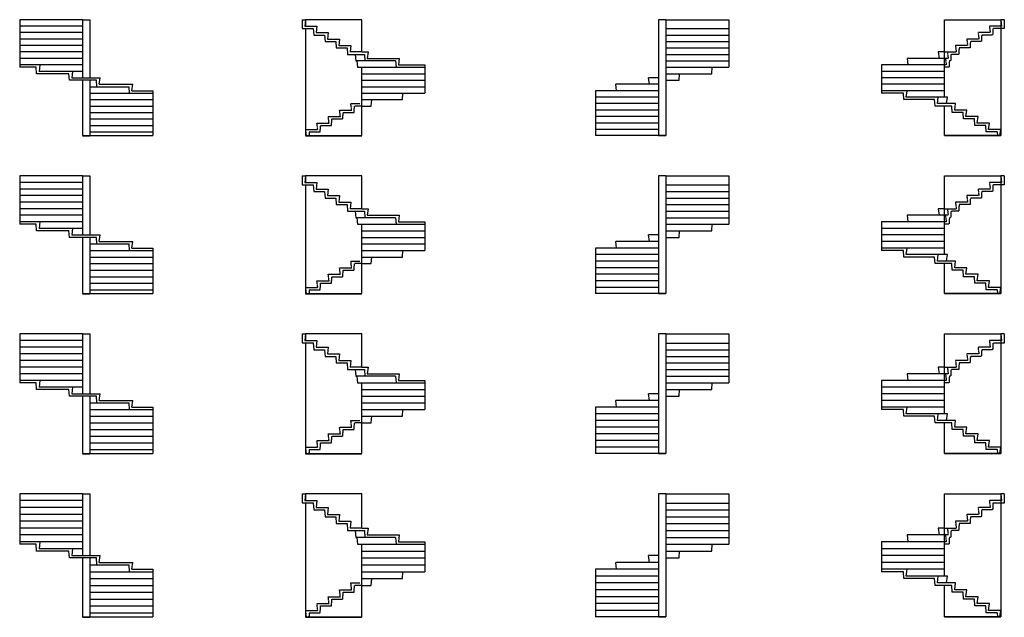
# Model space of a CAD drawing. Units: metres. Extents: x 196 to 53999, y 236 to 15041.
# Drawn here: x 196 to 24591, y 236 to 15041 of the extents above; entities that cross this region are included whole.
import ezdxf

# ---------------------------------------------------------------- set-up
doc = ezdxf.new("R2010")
doc.units = ezdxf.units.M
doc.linetypes.add('ALL_2', pattern=[0.27, 0.2, -0.07])
doc.linetypes.add('CONTINU', pattern=[0])
doc.layers.add('Standard', color=7, linetype='Continuous', lineweight=25)

msp = doc.modelspace()

# ---------------------------------------------------------------- linework, layer by layer
at = {"layer": 'Standard', "color": 7, "linetype": 'CONTINU', "lineweight": 25}
for p, q in [((1756, 15041), (196, 15041)), ((196, 15041), (196, 13861)), ((1756, 15041), (1936, 15041)), ((1756, 15041), (1756, 13601)), ((1936, 15041), (1936, 13601)), ((7191, 15041), (7281, 15041)), ((7191, 15041), (7191, 14826)), ((7281, 15041), (7261, 14881)), ((8671, 15041), (7281, 15041)), ((7281, 15041), (7281, 14881)), ((8671, 14241), (8671, 15041)), ((16206, 15041), (16026, 15041)), ((16026, 15041), (16026, 12171)), ((16206, 15041), (16206, 12171)), ((16206, 15041), (17766, 15041)), ((17766, 15041), (17766, 13861)), ((23111, 13121), (23111, 15041)), ((23111, 15041), (24501, 15041)), ((24501, 15041), (24501, 12171)), ((24591, 15041), (24501, 15041)), ((24501, 15041), (24521, 14881)), ((24591, 15041), (24591, 14826)), ((1756, 14881), (196, 14881)), ((1756, 14721), (196, 14721)), ((7191, 14826), (7281, 14826)), ((7261, 14881), (7281, 14881)), ((7281, 14881), (7561, 14881)), ((7281, 14826), (7471, 14826)), ((7281, 14826), (7281, 12171)), ((7471, 14826), (7481, 14661)), ((7481, 14661), (7751, 14661)), ((7561, 14881), (7541, 14721)), ((7541, 14721), (7841, 14721)), ((7751, 14661), (7761, 14501)), ((7841, 14721), (7821, 14561)), ((16206, 14821), (17766, 14821)), ((16206, 14661), (17766, 14661)), ((24521, 14881), (24501, 14881)), ((24591, 14826), (24501, 14826)), ((1756, 14561), (196, 14561)), ((1756, 14401), (196, 14401)), ((7761, 14501), (8031, 14501)), ((7821, 14561), (8121, 14561)), ((8031, 14501), (8041, 14341)), ((8121, 14561), (8101, 14401)), ((8101, 14401), (8401, 14401)), ((8401, 14401), (8381, 14241)), ((16206, 14501), (17766, 14501)), ((1756, 14241), (196, 14241)), ((8041, 14341), (8311, 14341)), ((8311, 14341), (8321, 14181)), ((8321, 14181), (8737, 14181)), ((8671, 14241), (8381, 14241)), ((8511, 14181), (8521, 14021)), ((8671, 14241), (8827, 14241)), ((8737, 14181), (8747, 14021)), ((8827, 14241), (8807, 14081)), ((16206, 14341), (17766, 14341)), ((16206, 14181), (17766, 14181)), ((22955, 14241), (22975, 14081)), ((23111, 14241), (22955, 14241)), ((1756, 14081), (196, 14081)), ((1756, 13921), (196, 13921)), ((696, 13921), (676, 13761)), ((8521, 14021), (8552, 14021)), ((8552, 14021), (8562, 13861)), ((9511, 14021), (8552, 14021)), ((8807, 14081), (9601, 14081)), ((9511, 14021), (9521, 13861)), ((9601, 14081), (9581, 13921)), ((9581, 13921), (10231, 13921)), ((10231, 13921), (10231, 13221)), ((16206, 14021), (17766, 14021)), ((21551, 13921), (21551, 13221)), ((23111, 13921), (21551, 13921)), ((22181, 14081), (22201, 13921)), ((23201, 14081), (22181, 14081)), ((23261, 14021), (23230, 14021)), ((606, 13861), (196, 13861)), ((616, 13701), (606, 13861)), ((1416, 13701), (616, 13701)), ((1756, 13761), (676, 13761)), ((1426, 13541), (1416, 13701)), ((1506, 13761), (1486, 13601)), ((8562, 13861), (8671, 13861)), ((8671, 13861), (10231, 13861)), ((8671, 12171), (8671, 13861)), ((8671, 13701), (10231, 13701)), ((16206, 13861), (17766, 13861)), ((16206, 13701), (17346, 13701)), ((16536, 13541), (16546, 13701)), ((17346, 13701), (17356, 13861)), ((23111, 13761), (21551, 13761)), ((2096, 13541), (1426, 13541)), ((1486, 13601), (2186, 13601)), ((1756, 13541), (1756, 12171)), ((1936, 13541), (1936, 12171)), ((2106, 13381), (2096, 13541)), ((2166, 13441), (2186, 13601)), ((2166, 13441), (2996, 13441)), ((2976, 13281), (2996, 13441)), ((8671, 13541), (10231, 13541)), ((14986, 13281), (14966, 13441)), ((16026, 13441), (14966, 13441)), ((15796, 13441), (15776, 13601)), ((16026, 13601), (15776, 13601)), ((16206, 13541), (16536, 13541)), ((23111, 13601), (21551, 13601)), ((23111, 13441), (21551, 13441)), ((1936, 13381), (2906, 13381)), ((1936, 13221), (3496, 13221)), ((2916, 13221), (2906, 13381)), ((2976, 13281), (3496, 13281)), ((3496, 13281), (3496, 12171)), ((8671, 13381), (10231, 13381)), ((8671, 13221), (10231, 13221)), ((9681, 13061), (9691, 13221)), ((16026, 13281), (14466, 13281)), ((14466, 13281), (14466, 12171)), ((23111, 13281), (21551, 13281)), ((22091, 13221), (21551, 13221)), ((22101, 13061), (22091, 13221)), ((22161, 13121), (22181, 13281)), ((1936, 13061), (3496, 13061)), ((8671, 13061), (9681, 13061)), ((8907, 12901), (8917, 13061)), ((16026, 13121), (14466, 13121)), ((16026, 12961), (14466, 12961)), ((22865, 13061), (22101, 13061)), ((23181, 13121), (22161, 13121)), ((22875, 12901), (22865, 13061)), ((22935, 12961), (22955, 13121)), ((23381, 12961), (22935, 12961)), ((23161, 12961), (23181, 13121)), ((23361, 12801), (23381, 12961)), ((1936, 12901), (3496, 12901)), ((1936, 12741), (3496, 12741)), ((8671, 12901), (8907, 12901)), ((16026, 12801), (14466, 12801)), ((23291, 12901), (22875, 12901)), ((23111, 12171), (23111, 12901)), ((23301, 12741), (23291, 12901)), ((23571, 12741), (23301, 12741)), ((23661, 12801), (23361, 12801)), ((23581, 12581), (23571, 12741)), ((23641, 12641), (23661, 12801)), ((1936, 12581), (3496, 12581)), ((16026, 12641), (14466, 12641)), ((16026, 12481), (14466, 12481)), ((23851, 12581), (23581, 12581)), ((23941, 12641), (23641, 12641)), ((23861, 12421), (23851, 12581)), ((23921, 12481), (23941, 12641)), ((24221, 12481), (23921, 12481)), ((24201, 12321), (24221, 12481)), ((1936, 12421), (3496, 12421)), ((1936, 12261), (3496, 12261)), ((16026, 12321), (14466, 12321)), ((24131, 12421), (23861, 12421)), ((24141, 12261), (24131, 12421)), ((24411, 12261), (24141, 12261)), ((24501, 12321), (24201, 12321)), ((24411, 12261), (24420, 12171)), ((24482, 12171), (24501, 12321)), ((1756, 12171), (1936, 12171)), ((1756, 12161), (1936, 12161)), ((1936, 12171), (3496, 12171)), ((7281, 12171), (8671, 12171)), ((7281, 12161), (8671, 12161)), ((16026, 12171), (14466, 12171)), ((16206, 12171), (16026, 12171)), ((16206, 12161), (16026, 12161)), ((24501, 12171), (23111, 12171)), ((24501, 12161), (23111, 12161)), ((1756, 11171), (196, 11171)), ((196, 11171), (196, 9973)), ((1756, 11008), (196, 11008)), ((1756, 11171), (1936, 11171)), ((1756, 11171), (1756, 9708)), ((1936, 11171), (1936, 9708)), ((7191, 11171), (7281, 11171)), ((7191, 11171), (7191, 10953)), ((7281, 11171), (7261, 11008)), ((7261, 11008), (7281, 11008)), ((8671, 11171), (7281, 11171)), ((7281, 11171), (7281, 11008)), ((7281, 11008), (7561, 11008)), ((7561, 11008), (7541, 10846)), ((8671, 10358), (8671, 11171)), ((16206, 11171), (16026, 11171)), ((16026, 11171), (16026, 8256)), ((16206, 11171), (16206, 8256)), ((16206, 11171), (17766, 11171)), ((17766, 11171), (17766, 9973)), ((23111, 9221), (23111, 11171)), ((23111, 11171), (24501, 11171)), ((24501, 11171), (24501, 8256)), ((24501, 11171), (24521, 11008)), ((24591, 11171), (24501, 11171)), ((24521, 11008), (24501, 11008)), ((24591, 11171), (24591, 10948)), ((1756, 10846), (196, 10846)), ((7191, 10953), (7281, 10953)), ((7281, 10953), (7471, 10953)), ((7281, 10953), (7281, 8256)), ((7471, 10953), (7481, 10786)), ((7481, 10786), (7751, 10786)), ((7541, 10846), (7841, 10846)), ((7751, 10786), (7761, 10623)), ((7841, 10846), (7821, 10683)), ((16206, 10948), (17766, 10948)), ((16206, 10786), (17766, 10786)), ((24591, 10948), (24501, 10948)), ((1756, 10683), (196, 10683)), ((1756, 10521), (196, 10521)), ((7761, 10623), (8031, 10623)), ((7821, 10683), (8121, 10683)), ((8031, 10623), (8041, 10461)), ((8121, 10683), (8101, 10521)), ((8101, 10521), (8401, 10521)), ((8401, 10521), (8381, 10358)), ((16206, 10623), (17766, 10623)), ((1756, 10358), (196, 10358)), ((8041, 10461), (8311, 10461)), ((8311, 10461), (8321, 10298)), ((8321, 10298), (8737, 10298)), ((8671, 10358), (8381, 10358)), ((8511, 10298), (8521, 10136)), ((8671, 10358), (8827, 10358)), ((8737, 10298), (8747, 10136)), ((8827, 10358), (8807, 10196)), ((16206, 10461), (17766, 10461)), ((16206, 10298), (17766, 10298)), ((22955, 10358), (22975, 10196)), ((23111, 10358), (22955, 10358)), ((1756, 10196), (196, 10196)), ((1756, 10033), (196, 10033)), ((696, 10033), (676, 9871)), ((8521, 10136), (8552, 10136)), ((8552, 10136), (8562, 9973)), ((9511, 10136), (8552, 10136)), ((8807, 10196), (9601, 10196)), ((9511, 10136), (9521, 9973)), ((9601, 10196), (9581, 10033)), ((9581, 10033), (10231, 10033)), ((10231, 10033), (10231, 9323)), ((16206, 10136), (17766, 10136)), ((21551, 10033), (21551, 9323)), ((23111, 10033), (21551, 10033)), ((22181, 10196), (22201, 10033)), ((23201, 10196), (22181, 10196)), ((23261, 10136), (23230, 10136)), ((606, 9973), (196, 9973)), ((616, 9811), (606, 9973)), ((1416, 9811), (616, 9811)), ((1756, 9871), (676, 9871)), ((1426, 9648), (1416, 9811)), ((1506, 9871), (1486, 9708)), ((8562, 9973), (8671, 9973)), ((8671, 9973), (10231, 9973)), ((8671, 8256), (8671, 9973)), ((8671, 9811), (10231, 9811)), ((16206, 9973), (17766, 9973)), ((16206, 9811), (17346, 9811)), ((16536, 9648), (16546, 9811)), ((17346, 9811), (17356, 9973)), ((23111, 9871), (21551, 9871)), ((2096, 9648), (1426, 9648)), ((1486, 9708), (2186, 9708)), ((1756, 9648), (1756, 8256)), ((1936, 9648), (1936, 8256)), ((2106, 9486), (2096, 9648)), ((2166, 9546), (2186, 9708)), ((2166, 9546), (2996, 9546)), ((2976, 9383), (2996, 9546)), ((8671, 9648), (10231, 9648)), ((14986, 9383), (14966, 9546)), ((16026, 9546), (14966, 9546)), ((15796, 9546), (15776, 9708)), ((16026, 9708), (15776, 9708)), ((16206, 9648), (16536, 9648)), ((23111, 9708), (21551, 9708)), ((23111, 9546), (21551, 9546)), ((1936, 9486), (2906, 9486)), ((1936, 9323), (3496, 9323)), ((2916, 9323), (2906, 9486)), ((2976, 9383), (3496, 9383)), ((3496, 9383), (3496, 8256)), ((8671, 9486), (10231, 9486)), ((8671, 9323), (10231, 9323)), ((9681, 9161), (9691, 9323)), ((16026, 9383), (14466, 9383)), ((14466, 9383), (14466, 8256)), ((23111, 9383), (21551, 9383)), ((22091, 9323), (21551, 9323)), ((22101, 9161), (22091, 9323)), ((22161, 9221), (22181, 9383)), ((1936, 9161), (3496, 9161)), ((8671, 9161), (9681, 9161)), ((8907, 8998), (8917, 9161)), ((16026, 9221), (14466, 9221)), ((16026, 9058), (14466, 9058)), ((22865, 9161), (22101, 9161)), ((23181, 9221), (22161, 9221)), ((22875, 8998), (22865, 9161)), ((22935, 9058), (22955, 9221)), ((23381, 9058), (22935, 9058)), ((23161, 9058), (23181, 9221)), ((23361, 8896), (23381, 9058)), ((1936, 8998), (3496, 8998)), ((1936, 8836), (3496, 8836)), ((8671, 8998), (8907, 8998)), ((16026, 8896), (14466, 8896)), ((23291, 8998), (22875, 8998)), ((23111, 8256), (23111, 8998)), ((23301, 8836), (23291, 8998)), ((23571, 8836), (23301, 8836)), ((23661, 8896), (23361, 8896)), ((23581, 8673), (23571, 8836)), ((23641, 8733), (23661, 8896)), ((1936, 8673), (3496, 8673)), ((16026, 8733), (14466, 8733)), ((16026, 8571), (14466, 8571)), ((23851, 8673), (23581, 8673)), ((23941, 8733), (23641, 8733)), ((23861, 8511), (23851, 8673)), ((23921, 8571), (23941, 8733)), ((24221, 8571), (23921, 8571)), ((24201, 8408), (24221, 8571)), ((1936, 8511), (3496, 8511)), ((1936, 8348), (3496, 8348)), ((16026, 8408), (14466, 8408)), ((24131, 8511), (23861, 8511)), ((24141, 8348), (24131, 8511)), ((24411, 8348), (24141, 8348)), ((24501, 8408), (24201, 8408)), ((24411, 8348), (24420, 8256)), ((24482, 8256), (24501, 8408)), ((1756, 8256), (1936, 8256)), ((1756, 8246), (1936, 8246)), ((1936, 8256), (3496, 8256)), ((7281, 8256), (8671, 8256)), ((7281, 8246), (8671, 8246)), ((16026, 8256), (14466, 8256)), ((16206, 8256), (16026, 8256)), ((16206, 8246), (16026, 8246)), ((24501, 8256), (23111, 8256)), ((24501, 8246), (23111, 8246)), ((1756, 7256), (196, 7256)), ((196, 7256), (196, 6041)), ((1756, 7091), (196, 7091)), ((1756, 7256), (1936, 7256)), ((1756, 7256), (1756, 5771)), ((1936, 7256), (1936, 5771)), ((7191, 7256), (7281, 7256)), ((7191, 7256), (7191, 7036)), ((7281, 7256), (7261, 7091)), ((7261, 7091), (7281, 7091)), ((8671, 7256), (7281, 7256)), ((7281, 7256), (7281, 7091)), ((7281, 7091), (7561, 7091)), ((7561, 7091), (7541, 6926)), ((8671, 6431), (8671, 7256)), ((16206, 7256), (16026, 7256)), ((16026, 7256), (16026, 4296)), ((16206, 7256), (16206, 4296)), ((16206, 7256), (17766, 7256)), ((17766, 7256), (17766, 6041)), ((23111, 5276), (23111, 7256)), ((23111, 7256), (24501, 7256)), ((24501, 7256), (24501, 4296)), ((24501, 7256), (24521, 7091)), ((24591, 7256), (24501, 7256)), ((24521, 7091), (24501, 7091)), ((24591, 7256), (24591, 7031)), ((1756, 6926), (196, 6926)), ((7191, 7036), (7281, 7036)), ((7281, 7036), (7471, 7036)), ((7281, 7036), (7281, 4296)), ((7471, 7036), (7481, 6866)), ((7481, 6866), (7751, 6866)), ((7541, 6926), (7841, 6926)), ((7751, 6866), (7761, 6701)), ((7841, 6926), (7821, 6761)), ((16206, 7031), (17766, 7031)), ((16206, 6866), (17766, 6866)), ((24591, 7031), (24501, 7031)), ((1756, 6761), (196, 6761)), ((1756, 6596), (196, 6596)), ((7761, 6701), (8031, 6701)), ((7821, 6761), (8121, 6761)), ((8031, 6701), (8041, 6536)), ((8121, 6761), (8101, 6596)), ((8101, 6596), (8401, 6596)), ((8401, 6596), (8381, 6431)), ((16206, 6701), (17766, 6701)), ((1756, 6431), (196, 6431)), ((8041, 6536), (8311, 6536)), ((8311, 6536), (8321, 6371)), ((8321, 6371), (8737, 6371)), ((8671, 6431), (8381, 6431)), ((8511, 6371), (8521, 6206)), ((8671, 6431), (8827, 6431)), ((8737, 6371), (8747, 6206)), ((8827, 6431), (8807, 6266)), ((16206, 6536), (17766, 6536)), ((16206, 6371), (17766, 6371)), ((22955, 6431), (22975, 6266)), ((23111, 6431), (22955, 6431)), ((1756, 6266), (196, 6266)), ((1756, 6101), (196, 6101)), ((696, 6101), (676, 5936)), ((8521, 6206), (8552, 6206)), ((8552, 6206), (8562, 6041)), ((9511, 6206), (8552, 6206)), ((8807, 6266), (9601, 6266)), ((9511, 6206), (9521, 6041)), ((9601, 6266), (9581, 6101)), ((9581, 6101), (10231, 6101)), ((10231, 6101), (10231, 5381)), ((16206, 6206), (17766, 6206)), ((21551, 6101), (21551, 5381)), ((23111, 6101), (21551, 6101)), ((22181, 6266), (22201, 6101)), ((23201, 6266), (22181, 6266)), ((23261, 6206), (23230, 6206)), ((606, 6041), (196, 6041)), ((616, 5876), (606, 6041)), ((1416, 5876), (616, 5876)), ((1756, 5936), (676, 5936)), ((1426, 5711), (1416, 5876)), ((1506, 5936), (1486, 5771)), ((8562, 6041), (8671, 6041)), ((8671, 6041), (10231, 6041)), ((8671, 4296), (8671, 6041)), ((8671, 5876), (10231, 5876)), ((16206, 6041), (17766, 6041)), ((16206, 5876), (17346, 5876)), ((16536, 5711), (16546, 5876)), ((17346, 5876), (17356, 6041)), ((23111, 5936), (21551, 5936)), ((2096, 5711), (1426, 5711)), ((1486, 5771), (2186, 5771)), ((1756, 5711), (1756, 4296)), ((1936, 5711), (1936, 4296)), ((2106, 5546), (2096, 5711)), ((2166, 5606), (2186, 5771)), ((8671, 5711), (10231, 5711)), ((15796, 5606), (15776, 5771)), ((16026, 5771), (15776, 5771)), ((16206, 5711), (16536, 5711)), ((23111, 5771), (21551, 5771)), ((1936, 5546), (2906, 5546)), ((1936, 5381), (3496, 5381)), ((2166, 5606), (2996, 5606)), ((2916, 5381), (2906, 5546)), ((2976, 5441), (2996, 5606)), ((2976, 5441), (3496, 5441)), ((3496, 5441), (3496, 4296)), ((8671, 5546), (10231, 5546)), ((8671, 5381), (10231, 5381)), ((9681, 5216), (9691, 5381)), ((16026, 5441), (14466, 5441)), ((14466, 5441), (14466, 4296)), ((14986, 5441), (14966, 5606)), ((16026, 5606), (14966, 5606)), ((23111, 5606), (21551, 5606)), ((23111, 5441), (21551, 5441)), ((22091, 5381), (21551, 5381)), ((22101, 5216), (22091, 5381)), ((22161, 5276), (22181, 5441)), ((1936, 5216), (3496, 5216)), ((8671, 5216), (9681, 5216)), ((8907, 5051), (8917, 5216)), ((16026, 5276), (14466, 5276)), ((22865, 5216), (22101, 5216)), ((23181, 5276), (22161, 5276)), ((22875, 5051), (22865, 5216)), ((22935, 5111), (22955, 5276)), ((23161, 5111), (23181, 5276)), ((1936, 5051), (3496, 5051)), ((1936, 4886), (3496, 4886)), ((8671, 5051), (8907, 5051)), ((16026, 5111), (14466, 5111)), ((16026, 4946), (14466, 4946)), ((23291, 5051), (22875, 5051)), ((23381, 5111), (22935, 5111)), ((23111, 4296), (23111, 5051)), ((23301, 4886), (23291, 5051)), ((23571, 4886), (23301, 4886)), ((23361, 4946), (23381, 5111)), ((23661, 4946), (23361, 4946)), ((23581, 4721), (23571, 4886)), ((23641, 4781), (23661, 4946)), ((1936, 4721), (3496, 4721)), ((16026, 4781), (14466, 4781)), ((23851, 4721), (23581, 4721)), ((23941, 4781), (23641, 4781)), ((23861, 4556), (23851, 4721)), ((23921, 4616), (23941, 4781)), ((1936, 4556), (3496, 4556)), ((16026, 4616), (14466, 4616)), ((16026, 4451), (14466, 4451)), ((24131, 4556), (23861, 4556)), ((24221, 4616), (23921, 4616)), ((24141, 4391), (24131, 4556)), ((24201, 4451), (24221, 4616)), ((24501, 4451), (24201, 4451)), ((24482, 4296), (24501, 4451)), ((1756, 4296), (1936, 4296)), ((1756, 4286), (1936, 4286)), ((1936, 4391), (3496, 4391)), ((1936, 4296), (3496, 4296)), ((7281, 4296), (8671, 4296)), ((7281, 4286), (8671, 4286)), ((16026, 4296), (14466, 4296)), ((16206, 4296), (16026, 4296)), ((16206, 4286), (16026, 4286)), ((24501, 4296), (23111, 4296)), ((24501, 4286), (23111, 4286)), ((24411, 4391), (24141, 4391)), ((24411, 4391), (24420, 4296)), ((1756, 3296), (196, 3296)), ((196, 3296), (196, 2046)), ((1756, 3296), (1936, 3296)), ((1756, 3296), (1756, 1766)), ((1936, 3296), (1936, 1766)), ((7191, 3296), (7281, 3296)), ((7191, 3296), (7191, 3071)), ((7281, 3296), (7261, 3126)), ((8671, 3296), (7281, 3296)), ((7281, 3296), (7281, 3126)), ((8671, 2446), (8671, 3296)), ((16206, 3296), (16026, 3296)), ((16026, 3296), (16026, 246)), ((16206, 3296), (16206, 246)), ((16206, 3296), (17766, 3296)), ((17766, 3296), (17766, 2046)), ((23111, 1256), (23111, 3296)), ((23111, 3296), (24501, 3296)), ((24501, 3296), (24501, 246)), ((24501, 3296), (24521, 3126)), ((24591, 3296), (24501, 3296)), ((24591, 3296), (24591, 3066)), ((1756, 3126), (196, 3126)), ((1756, 2956), (196, 2956)), ((7191, 3071), (7281, 3071)), ((7261, 3126), (7281, 3126)), ((7281, 3126), (7561, 3126)), ((7281, 3071), (7471, 3071)), ((7281, 3071), (7281, 246)), ((7471, 3071), (7481, 2896)), ((7561, 3126), (7541, 2956)), ((7541, 2956), (7841, 2956)), ((7841, 2956), (7821, 2786)), ((16206, 3066), (17766, 3066)), ((24521, 3126), (24501, 3126)), ((24591, 3066), (24501, 3066)), ((1756, 2786), (196, 2786)), ((7481, 2896), (7751, 2896)), ((7751, 2896), (7761, 2726)), ((7761, 2726), (8031, 2726)), ((7821, 2786), (8121, 2786)), ((8031, 2726), (8041, 2556)), ((8121, 2786), (8101, 2616)), ((16206, 2896), (17766, 2896)), ((16206, 2726), (17766, 2726)), ((1756, 2616), (196, 2616)), ((1756, 2446), (196, 2446)), ((8041, 2556), (8311, 2556)), ((8101, 2616), (8401, 2616)), ((8311, 2556), (8321, 2386)), ((8401, 2616), (8381, 2446)), ((8671, 2446), (8381, 2446)), ((8671, 2446), (8827, 2446)), ((8827, 2446), (8807, 2276)), ((16206, 2556), (17766, 2556)), ((22955, 2446), (22975, 2276)), ((23111, 2446), (22955, 2446)), ((1756, 2276), (196, 2276)), ((8321, 2386), (8737, 2386)), ((8511, 2386), (8521, 2216)), ((8521, 2216), (8552, 2216)), ((8552, 2216), (8562, 2046)), ((9511, 2216), (8552, 2216)), ((8737, 2386), (8747, 2216)), ((8807, 2276), (9601, 2276)), ((9511, 2216), (9521, 2046)), ((9601, 2276), (9581, 2106)), ((16206, 2386), (17766, 2386)), ((16206, 2216), (17766, 2216)), ((22181, 2276), (22201, 2106)), ((23201, 2276), (22181, 2276)), ((23261, 2216), (23230, 2216)), ((1756, 2106), (196, 2106)), ((606, 2046), (196, 2046)), ((616, 1876), (606, 2046)), ((696, 2106), (676, 1936)), ((8562, 2046), (8671, 2046)), ((8671, 2046), (10231, 2046)), ((8671, 246), (8671, 2046)), ((9581, 2106), (10231, 2106)), ((10231, 2106), (10231, 1366)), ((16206, 2046), (17766, 2046)), ((17346, 1876), (17356, 2046)), ((21551, 2106), (21551, 1366)), ((23111, 2106), (21551, 2106)), ((1416, 1876), (616, 1876)), ((1756, 1936), (676, 1936)), ((1426, 1706), (1416, 1876)), ((1506, 1936), (1486, 1766)), ((1486, 1766), (2186, 1766)), ((2166, 1596), (2186, 1766)), ((8671, 1876), (10231, 1876)), ((15796, 1596), (15776, 1766)), ((16026, 1766), (15776, 1766)), ((16206, 1876), (17346, 1876)), ((16536, 1706), (16546, 1876)), ((23111, 1936), (21551, 1936)), ((23111, 1766), (21551, 1766)), ((2096, 1706), (1426, 1706)), ((1756, 1706), (1756, 246)), ((1936, 1706), (1936, 246)), ((1936, 1536), (2906, 1536)), ((2106, 1536), (2096, 1706)), ((2166, 1596), (2996, 1596)), ((2916, 1366), (2906, 1536)), ((2976, 1426), (2996, 1596)), ((8671, 1706), (10231, 1706)), ((8671, 1536), (10231, 1536)), ((14986, 1426), (14966, 1596)), ((16026, 1596), (14966, 1596)), ((16206, 1706), (16536, 1706)), ((23111, 1596), (21551, 1596)), ((1936, 1366), (3496, 1366)), ((2976, 1426), (3496, 1426)), ((3496, 1426), (3496, 246)), ((8671, 1366), (10231, 1366)), ((9681, 1196), (9691, 1366)), ((16026, 1426), (14466, 1426)), ((14466, 1426), (14466, 246)), ((16026, 1256), (14466, 1256)), ((23111, 1426), (21551, 1426)), ((22091, 1366), (21551, 1366)), ((22101, 1196), (22091, 1366)), ((22161, 1256), (22181, 1426)), ((23181, 1256), (22161, 1256)), ((22935, 1086), (22955, 1256)), ((23161, 1086), (23181, 1256)), ((1936, 1196), (3496, 1196)), ((1936, 1026), (3496, 1026)), ((8671, 1196), (9681, 1196)), ((8671, 1026), (8907, 1026)), ((8907, 1026), (8917, 1196)), ((16026, 1086), (14466, 1086)), ((22865, 1196), (22101, 1196)), ((22875, 1026), (22865, 1196)), ((23291, 1026), (22875, 1026)), ((23381, 1086), (22935, 1086)), ((23111, 246), (23111, 1026)), ((23301, 856), (23291, 1026)), ((23361, 916), (23381, 1086)), ((1936, 856), (3496, 856)), ((16026, 916), (14466, 916)), ((16026, 746), (14466, 746)), ((23571, 856), (23301, 856)), ((23661, 916), (23361, 916)), ((23581, 686), (23571, 856)), ((23641, 746), (23661, 916)), ((23941, 746), (23641, 746)), ((23921, 576), (23941, 746)), ((1936, 686), (3496, 686)), ((1936, 516), (3496, 516)), ((16026, 576), (14466, 576)), ((23851, 686), (23581, 686)), ((23861, 516), (23851, 686)), ((24131, 516), (23861, 516)), ((24221, 576), (23921, 576)), ((24141, 346), (24131, 516)), ((24201, 406), (24221, 576)), ((1756, 246), (1936, 246)), ((1936, 346), (3496, 346)), ((1936, 246), (3496, 246)), ((7281, 246), (8671, 246)), ((16026, 406), (14466, 406)), ((16026, 246), (14466, 246)), ((16206, 246), (16026, 246)), ((24501, 246), (23111, 246)), ((24411, 346), (24141, 346)), ((24501, 406), (24201, 406)), ((24411, 346), (24420, 246)), ((24482, 246), (24501, 406)), ((1756, 236), (1936, 236)), ((7281, 236), (8671, 236)), ((16206, 236), (16026, 236)), ((24501, 236), (23111, 236))]:
    msp.add_line(p, q, dxfattribs=at)
at = {"layer": 'Standard', "color": 7, "linetype": 'ALL_2', "lineweight": 25}
for p, q in [((23941, 14721), (23961, 14561)), ((24241, 14721), (23941, 14721)), ((24031, 14661), (24021, 14501)), ((24301, 14661), (24031, 14661)), ((24221, 14881), (24241, 14721)), ((24501, 14881), (24221, 14881)), ((24311, 14826), (24301, 14661)), ((24501, 14826), (24311, 14826)), ((23381, 14401), (23401, 14241)), ((23681, 14401), (23381, 14401)), ((23661, 14561), (23681, 14401)), ((23961, 14561), (23661, 14561)), ((23751, 14501), (23741, 14341)), ((24021, 14501), (23751, 14501)), ((23111, 14241), (23401, 14241)), ((23181, 14241), (23201, 14081)), ((23271, 14181), (23261, 14021)), ((23461, 14181), (23271, 14181)), ((23471, 14341), (23461, 14181)), ((23741, 14341), (23471, 14341)), ((23153, 13921), (23111, 13921)), ((23133, 14081), (23153, 13921)), ((23230, 14021), (23220, 13861)), ((23220, 13861), (23111, 13861)), ((8421, 12801), (8401, 12961)), ((8401, 12961), (8621, 12961)), ((8121, 12801), (8421, 12801)), ((8141, 12641), (8121, 12801)), ((8201, 12581), (8211, 12741)), ((8211, 12741), (8481, 12741)), ((8481, 12741), (8491, 12901)), ((8671, 12901), (8491, 12901)), ((7561, 12481), (7861, 12481)), ((7581, 12321), (7561, 12481)), ((7841, 12641), (8141, 12641)), ((7861, 12481), (7841, 12641)), ((7921, 12421), (7931, 12581)), ((7931, 12581), (8201, 12581)), ((7281, 12321), (7581, 12321)), ((7300, 12171), (7281, 12321)), ((7371, 12261), (7362, 12171)), ((7371, 12261), (7641, 12261)), ((7641, 12261), (7651, 12421)), ((7651, 12421), (7921, 12421)), ((24221, 11008), (24241, 10846)), ((24501, 11008), (24221, 11008)), ((23941, 10846), (23961, 10683)), ((24241, 10846), (23941, 10846)), ((24031, 10786), (24021, 10623)), ((24301, 10786), (24031, 10786)), ((24311, 10948), (24301, 10786)), ((24501, 10948), (24311, 10948)), ((23381, 10521), (23401, 10358)), ((23681, 10521), (23381, 10521)), ((23661, 10683), (23681, 10521)), ((23961, 10683), (23661, 10683)), ((23751, 10623), (23741, 10461)), ((24021, 10623), (23751, 10623)), ((23111, 10358), (23401, 10358)), ((23181, 10358), (23201, 10196)), ((23271, 10298), (23261, 10136)), ((23461, 10298), (23271, 10298)), ((23471, 10461), (23461, 10298)), ((23741, 10461), (23471, 10461)), ((23153, 10033), (23111, 10033)), ((23133, 10196), (23153, 10033)), ((23230, 10136), (23220, 9973)), ((23220, 9973), (23111, 9973)), ((8421, 8896), (8401, 9058)), ((8401, 9058), (8621, 9058)), ((8121, 8896), (8421, 8896)), ((8141, 8733), (8121, 8896)), ((8201, 8673), (8211, 8836)), ((8211, 8836), (8481, 8836)), ((8481, 8836), (8491, 8998)), ((8671, 8998), (8491, 8998)), ((7561, 8571), (7861, 8571)), ((7581, 8408), (7561, 8571)), ((7841, 8733), (8141, 8733)), ((7861, 8571), (7841, 8733)), ((7921, 8511), (7931, 8673)), ((7931, 8673), (8201, 8673)), ((7281, 8408), (7581, 8408)), ((7300, 8256), (7281, 8408)), ((7371, 8348), (7362, 8256)), ((7371, 8348), (7641, 8348)), ((7641, 8348), (7651, 8511)), ((7651, 8511), (7921, 8511)), ((24221, 7091), (24241, 6926)), ((24501, 7091), (24221, 7091)), ((23941, 6926), (23961, 6761)), ((24241, 6926), (23941, 6926)), ((24031, 6866), (24021, 6701)), ((24301, 6866), (24031, 6866)), ((24311, 7031), (24301, 6866)), ((24501, 7031), (24311, 7031)), ((23381, 6596), (23401, 6431)), ((23681, 6596), (23381, 6596)), ((23661, 6761), (23681, 6596)), ((23961, 6761), (23661, 6761)), ((23751, 6701), (23741, 6536)), ((24021, 6701), (23751, 6701)), ((23111, 6431), (23401, 6431)), ((23181, 6431), (23201, 6266)), ((23271, 6371), (23261, 6206)), ((23461, 6371), (23271, 6371)), ((23471, 6536), (23461, 6371)), ((23741, 6536), (23471, 6536)), ((23153, 6101), (23111, 6101)), ((23133, 6266), (23153, 6101)), ((23230, 6206), (23220, 6041)), ((23220, 6041), (23111, 6041)), ((8121, 4946), (8421, 4946)), ((8141, 4781), (8121, 4946)), ((8201, 4721), (8211, 4886)), ((8211, 4886), (8481, 4886)), ((8421, 4946), (8401, 5111)), ((8401, 5111), (8621, 5111)), ((8481, 4886), (8491, 5051)), ((8671, 5051), (8491, 5051)), ((7841, 4781), (8141, 4781)), ((7861, 4616), (7841, 4781)), ((7921, 4556), (7931, 4721)), ((7931, 4721), (8201, 4721)), ((7281, 4451), (7581, 4451)), ((7300, 4296), (7281, 4451)), ((7561, 4616), (7861, 4616)), ((7581, 4451), (7561, 4616)), ((7641, 4391), (7651, 4556)), ((7651, 4556), (7921, 4556)), ((7371, 4391), (7362, 4296)), ((7371, 4391), (7641, 4391)), ((23941, 2956), (23961, 2786)), ((24241, 2956), (23941, 2956)), ((24221, 3126), (24241, 2956)), ((24501, 3126), (24221, 3126)), ((24311, 3066), (24301, 2896)), ((24501, 3066), (24311, 3066)), ((23661, 2786), (23681, 2616)), ((23961, 2786), (23661, 2786)), ((23751, 2726), (23741, 2556)), ((24021, 2726), (23751, 2726)), ((24031, 2896), (24021, 2726)), ((24301, 2896), (24031, 2896)), ((23111, 2446), (23401, 2446)), ((23181, 2446), (23201, 2276)), ((23381, 2616), (23401, 2446)), ((23681, 2616), (23381, 2616)), ((23471, 2556), (23461, 2386)), ((23741, 2556), (23471, 2556)), ((23133, 2276), (23153, 2106)), ((23230, 2216), (23220, 2046)), ((23271, 2386), (23261, 2216)), ((23461, 2386), (23271, 2386)), ((23153, 2106), (23111, 2106)), ((23220, 2046), (23111, 2046)), ((8421, 916), (8401, 1086)), ((8401, 1086), (8621, 1086)), ((8481, 856), (8491, 1026)), ((8671, 1026), (8491, 1026)), ((7841, 746), (8141, 746)), ((7861, 576), (7841, 746)), ((8121, 916), (8421, 916)), ((8141, 746), (8121, 916)), ((8201, 686), (8211, 856)), ((8211, 856), (8481, 856)), ((7561, 576), (7861, 576)), ((7581, 406), (7561, 576)), ((7641, 346), (7651, 516)), ((7651, 516), (7921, 516)), ((7921, 516), (7931, 686)), ((7931, 686), (8201, 686)), ((7281, 406), (7581, 406)), ((7300, 246), (7281, 406)), ((7371, 346), (7362, 246)), ((7371, 346), (7641, 346))]:
    msp.add_line(p, q, dxfattribs=at)

doc.saveas('drawing.dxf')
